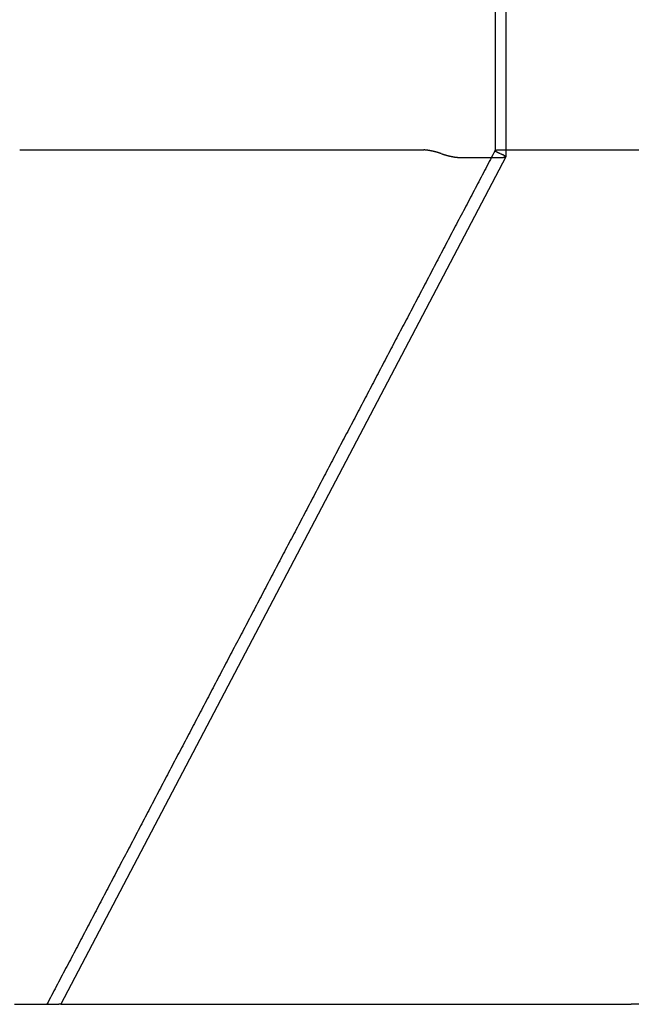
# Model space of a CAD drawing. Extents: x -50 to 51, y -151 to 348.
# Drawn here: x 35 to 41, y 0 to 10 of the extents above; entities that cross this region are included whole.
import ezdxf

# ---------------------------------------------------------------- set-up
doc = ezdxf.new("R2010")
doc.units = 0
doc.header["$LTSCALE"] = 10
doc.linetypes.add('VERDECKT', pattern=[0.375, 0.25, -0.125])
doc.layers.get('0').update_dxf_attribs({"linetype": 'CONTINUOUS'})
doc.layers.add('STEMPEL', color=3, linetype='CONTINUOUS')

# ---------------------------------------------------------------- blocks, each defined once
blk = doc.blocks.new('A$C5789C9FF')
at = {"color": 1, "linetype": 'VERDECKT', "extrusion": (0, 1, -2e-16)}
for p, q in [((39.982109, 10), (39.982109, 8.492931)), ((40.005203, 8.5), (40.005203, 8.5)), ((40.005203, 8.5), (40.088379, 8.5))]:
    blk.add_line(p, q, dxfattribs=at)
at = {"color": 3, "linetype": 'CONTINUOUS', "extrusion": (0, 1, -2e-16)}
for p, q in [((40.088379, 10), (40.088379, 8.433018)), ((35.24765, 8.5), (39.27204, 8.5)), ((40.087969, 8.431354), (35.658289, 0)), ((39.272193, 8.5), (39.272193, 8.5)), ((39.623668, 8.425947), (40.064506, 8.425947)), ((40.088379, 8.5), (46.405271, 8.5)), ((35.196829, 0), (35.637668, 0)), ((35.658289, 0), (35.637668, 0)), ((35.658289, 0), (41.155048, 0)), ((41.334955, 0), (41.339213, 0)), ((41.519591, 0), (41.339213, 0))]:
    blk.add_line(p, q, dxfattribs=at)
at = {"color": 1}
for points in [[(39.9825, 8.49459, 0), (39.9709, 8.47242, 0), (39.9592, 8.45024, 0), (39.9476, 8.42806, 0), (39.9359, 8.40588, 0), (39.9243, 8.3837, 0), (39.9126, 8.36152, 0), (39.9009, 8.33934, 0), (39.8893, 8.31716, 0), (39.8776, 8.29498, 0), (39.866, 8.2728, 0), (39.8543, 8.25062, 0), (39.8427, 8.22844, 0), (39.831, 8.20627, 0), (39.8194, 8.18409, 0), (39.8077, 8.16191, 0), (39.7961, 8.13973, 0), (39.7844, 8.11755, 0), (39.7728, 8.09537, 0), (39.7611, 8.07319, 0), (39.7495, 8.05101, 0), (39.7378, 8.02883, 0), (39.7261, 8.00665, 0), (39.7145, 7.98447, 0), (39.7028, 7.96229, 0), (39.6912, 7.94012, 0), (39.6795, 7.91794, 0), (39.6679, 7.89576, 0), (39.6562, 7.87358, 0), (39.6446, 7.8514, 0), (39.6329, 7.82922, 0), (39.6213, 7.80704, 0), (39.6096, 7.78486, 0), (39.598, 7.76268, 0), (39.5863, 7.7405, 0), (39.5746, 7.71832, 0), (39.563, 7.69615, 0), (39.5513, 7.67397, 0), (39.5397, 7.65179, 0), (39.528, 7.62961, 0), (39.5164, 7.60743, 0), (39.5047, 7.58525, 0), (39.4931, 7.56307, 0), (39.4814, 7.54089, 0), (39.4698, 7.51871, 0), (39.4581, 7.49653, 0), (39.4465, 7.47435, 0), (39.4348, 7.45217, 0), (39.4232, 7.43, 0), (39.4115, 7.40782, 0), (39.3998, 7.38564, 0), (39.3882, 7.36346, 0), (39.3765, 7.34128, 0), (39.3649, 7.3191, 0), (39.3532, 7.29692, 0), (39.3416, 7.27474, 0), (39.3299, 7.25256, 0), (39.3183, 7.23038, 0), (39.3066, 7.2082, 0), (39.295, 7.18602, 0), (39.2833, 7.16385, 0), (39.2717, 7.14167, 0), (39.26, 7.11949, 0), (39.2483, 7.09731, 0), (39.2367, 7.07513, 0), (39.225, 7.05295, 0), (39.2134, 7.03077, 0), (39.2017, 7.00859, 0), (39.1901, 6.98641, 0), (39.1784, 6.96423, 0), (39.1668, 6.94205, 0), (39.1551, 6.91987, 0), (39.1435, 6.8977, 0), (39.1318, 6.87552, 0), (39.1202, 6.85334, 0), (39.1085, 6.83116, 0), (39.0969, 6.80898, 0), (39.0852, 6.7868, 0), (39.0735, 6.76462, 0), (39.0619, 6.74244, 0), (39.0502, 6.72026, 0), (39.0386, 6.69808, 0), (39.0269, 6.6759, 0), (39.0153, 6.65373, 0), (39.0036, 6.63155, 0), (38.992, 6.60937, 0), (38.9803, 6.58719, 0), (38.9687, 6.56501, 0), (38.957, 6.54283, 0), (38.9454, 6.52065, 0), (38.9337, 6.49847, 0), (38.9221, 6.47629, 0), (38.9104, 6.45411, 0), (38.8987, 6.43193, 0), (38.8871, 6.40975, 0), (38.8754, 6.38758, 0), (38.8638, 6.3654, 0), (38.8521, 6.34322, 0), (38.8405, 6.32104, 0), (38.8288, 6.29886, 0), (38.8172, 6.27668, 0), (38.8055, 6.2545, 0), (38.7939, 6.23232, 0), (38.7822, 6.21014, 0), (38.7706, 6.18796, 0), (38.7589, 6.16578, 0), (38.7472, 6.14361, 0), (38.7356, 6.12143, 0), (38.7239, 6.09925, 0), (38.7123, 6.07707, 0), (38.7006, 6.05489, 0), (38.689, 6.03271, 0), (38.6773, 6.01053, 0), (38.6657, 5.98835, 0), (38.654, 5.96617, 0), (38.6424, 5.94399, 0), (38.6307, 5.92181, 0), (38.6191, 5.89963, 0), (38.6074, 5.87746, 0), (38.5958, 5.85528, 0), (38.5841, 5.8331, 0), (38.5724, 5.81092, 0), (38.5608, 5.78874, 0), (38.5491, 5.76656, 0), (38.5375, 5.74438, 0), (38.5258, 5.7222, 0), (38.5142, 5.70002, 0), (38.5025, 5.67784, 0), (38.4909, 5.65566, 0), (38.4792, 5.63349, 0), (38.4676, 5.61131, 0), (38.4559, 5.58913, 0), (38.4443, 5.56695, 0), (38.4326, 5.54477, 0), (38.421, 5.52259, 0), (38.4093, 5.50041, 0), (38.3976, 5.47823, 0), (38.386, 5.45605, 0), (38.3743, 5.43387, 0), (38.3627, 5.41169, 0), (38.351, 5.38951, 0), (38.3394, 5.36734, 0), (38.3277, 5.34516, 0), (38.3161, 5.32298, 0), (38.3044, 5.3008, 0), (38.2928, 5.27862, 0), (38.2811, 5.25644, 0), (38.2695, 5.23426, 0), (38.2578, 5.21208, 0), (38.2461, 5.1899, 0), (38.2345, 5.16772, 0), (38.2228, 5.14554, 0), (38.2112, 5.12337, 0), (38.1995, 5.10119, 0), (38.1879, 5.07901, 0), (38.1762, 5.05683, 0), (38.1646, 5.03465, 0), (38.1529, 5.01247, 0), (38.1413, 4.99029, 0), (38.1296, 4.96811, 0), (38.118, 4.94593, 0), (38.1063, 4.92375, 0), (38.0947, 4.90157, 0), (38.083, 4.8794, 0), (38.0713, 4.85722, 0), (38.0597, 4.83504, 0), (38.048, 4.81286, 0), (38.0364, 4.79068, 0), (38.0247, 4.7685, 0), (38.0131, 4.74632, 0), (38.0014, 4.72414, 0), (37.9898, 4.70196, 0), (37.9781, 4.67978, 0), (37.9665, 4.6576, 0), (37.9548, 4.63542, 0), (37.9432, 4.61325, 0), (37.9315, 4.59107, 0), (37.9198, 4.56889, 0), (37.9082, 4.54671, 0), (37.8965, 4.52453, 0), (37.8849, 4.50235, 0), (37.8732, 4.48017, 0), (37.8616, 4.45799, 0), (37.8499, 4.43581, 0), (37.8383, 4.41363, 0), (37.8266, 4.39145, 0), (37.815, 4.36928, 0), (37.8033, 4.3471, 0), (37.7917, 4.32492, 0), (37.78, 4.30274, 0), (37.7684, 4.28056, 0), (37.7567, 4.25838, 0), (37.745, 4.2362, 0), (37.7334, 4.21402, 0), (37.7217, 4.19184, 0), (37.7101, 4.16966, 0), (37.6984, 4.14748, 0), (37.6868, 4.12531, 0), (37.6751, 4.10313, 0), (37.6635, 4.08095, 0), (37.6518, 4.05877, 0), (37.6402, 4.03659, 0), (37.6285, 4.01441, 0), (37.6169, 3.99223, 0), (37.6052, 3.97005, 0), (37.5935, 3.94787, 0), (37.5819, 3.92569, 0), (37.5702, 3.90351, 0), (37.5586, 3.88134, 0), (37.5469, 3.85916, 0), (37.5353, 3.83698, 0), (37.5236, 3.8148, 0), (37.512, 3.79262, 0), (37.5003, 3.77044, 0), (37.4887, 3.74826, 0), (37.477, 3.72608, 0), (37.4654, 3.7039, 0), (37.4537, 3.68172, 0), (37.4421, 3.65954, 0), (37.4304, 3.63737, 0), (37.4187, 3.61519, 0), (37.4071, 3.59301, 0), (37.3954, 3.57083, 0), (37.3838, 3.54865, 0), (37.3721, 3.52647, 0), (37.3605, 3.50429, 0), (37.3488, 3.48211, 0), (37.3372, 3.45993, 0), (37.3255, 3.43775, 0), (37.3139, 3.41557, 0), (37.3022, 3.3934, 0), (37.2906, 3.37122, 0), (37.2789, 3.34904, 0), (37.2672, 3.32686, 0), (37.2556, 3.30468, 0), (37.2439, 3.2825, 0), (37.2323, 3.26032, 0), (37.2206, 3.23814, 0), (37.209, 3.21596, 0), (37.1973, 3.19378, 0), (37.1857, 3.1716, 0), (37.174, 3.14943, 0), (37.1624, 3.12725, 0), (37.1507, 3.10507, 0), (37.1391, 3.08289, 0), (37.1274, 3.06071, 0), (37.1158, 3.03853, 0), (37.1041, 3.01635, 0), (37.0924, 2.99417, 0), (37.0808, 2.97199, 0), (37.0691, 2.94981, 0), (37.0575, 2.92763, 0), (37.0458, 2.90546, 0), (37.0342, 2.88328, 0), (37.0225, 2.8611, 0), (37.0109, 2.83892, 0), (36.9992, 2.81674, 0), (36.9876, 2.79456, 0), (36.9759, 2.77238, 0), (36.9643, 2.7502, 0), (36.9526, 2.72802, 0), (36.9409, 2.70584, 0), (36.9293, 2.68366, 0), (36.9176, 2.66149, 0), (36.906, 2.63931, 0), (36.8943, 2.61713, 0), (36.8827, 2.59495, 0), (36.871, 2.57277, 0), (36.8594, 2.55059, 0), (36.8477, 2.52841, 0), (36.8361, 2.50623, 0), (36.8244, 2.48405, 0), (36.8128, 2.46187, 0), (36.8011, 2.4397, 0), (36.7895, 2.41752, 0), (36.7778, 2.39534, 0), (36.7661, 2.37316, 0), (36.7545, 2.35098, 0), (36.7428, 2.3288, 0), (36.7312, 2.30662, 0), (36.7195, 2.28444, 0), (36.7079, 2.26226, 0), (36.6962, 2.24008, 0), (36.6846, 2.2179, 0), (36.6729, 2.19573, 0), (36.6613, 2.17355, 0), (36.6496, 2.15137, 0), (36.638, 2.12919, 0), (36.6263, 2.10701, 0), (36.6146, 2.08483, 0), (36.603, 2.06265, 0), (36.5913, 2.04047, 0), (36.5797, 2.01829, 0), (36.568, 1.99611, 0), (36.5564, 1.97393, 0), (36.5447, 1.95176, 0), (36.5331, 1.92958, 0), (36.5214, 1.9074, 0), (36.5098, 1.88522, 0), (36.4981, 1.86304, 0), (36.4865, 1.84086, 0), (36.4748, 1.81868, 0), (36.4632, 1.7965, 0), (36.4515, 1.77432, 0), (36.4398, 1.75214, 0), (36.4282, 1.72997, 0), (36.4165, 1.70779, 0), (36.4049, 1.68561, 0), (36.3932, 1.66343, 0), (36.3816, 1.64125, 0), (36.3699, 1.61907, 0), (36.3583, 1.59689, 0), (36.3466, 1.57471, 0), (36.335, 1.55253, 0), (36.3233, 1.53035, 0), (36.3117, 1.50817, 0), (36.3, 1.486, 0), (36.2883, 1.46382, 0), (36.2767, 1.44164, 0), (36.265, 1.41946, 0), (36.2534, 1.39728, 0), (36.2417, 1.3751, 0), (36.2301, 1.35292, 0), (36.2184, 1.33074, 0), (36.2068, 1.30856, 0), (36.1951, 1.28638, 0), (36.1835, 1.2642, 0), (36.1718, 1.24203, 0), (36.1602, 1.21985, 0), (36.1485, 1.19767, 0), (36.1368, 1.17549, 0), (36.1252, 1.15331, 0), (36.1135, 1.13113, 0), (36.1019, 1.10895, 0), (36.0902, 1.08677, 0), (36.0786, 1.06459, 0), (36.0669, 1.04241, 0), (36.0553, 1.02024, 0), (36.0436, 0.998056, 0), (36.032, 0.975877, 0), (36.0203, 0.953698, 0), (36.0087, 0.931519, 0), (35.997, 0.90934, 0), (35.9854, 0.887161, 0), (35.9737, 0.864982, 0), (35.962, 0.842803, 0), (35.9504, 0.820624, 0), (35.9387, 0.798445, 0), (35.9271, 0.776266, 0), (35.9154, 0.754087, 0), (35.9038, 0.731908, 0), (35.8921, 0.709729, 0), (35.8805, 0.68755, 0), (35.8688, 0.665371, 0), (35.8572, 0.643192, 0), (35.8455, 0.621013, 0), (35.8339, 0.598834, 0), (35.8222, 0.576655, 0), (35.8105, 0.554476, 0), (35.7989, 0.532297, 0), (35.7872, 0.510118, 0), (35.7756, 0.487939, 0), (35.7639, 0.46576, 0), (35.7523, 0.443581, 0), (35.7406, 0.421402, 0), (35.729, 0.399222, 0), (35.7173, 0.377043, 0), (35.7057, 0.354864, 0), (35.694, 0.332685, 0), (35.6824, 0.310506, 0), (35.6707, 0.288327, 0), (35.6591, 0.266148, 0), (35.6474, 0.243969, 0), (35.6357, 0.22179, 0), (35.6241, 0.199611, 0), (35.6124, 0.177432, 0), (35.6008, 0.155253, 0), (35.5891, 0.133074, 0), (35.5775, 0.110895, 0), (35.5658, 0.088716, 0), (35.5542, 0.066537, 0), (35.5425, 0.044358, 0), (35.5309, 0.022179, 0), (35.5192, 0, 0)], [(40.0336, 8.46297, 0), (40.0332, 8.46312, 0), (40.0328, 8.46327, 0), (40.0324, 8.46342, 0), (40.032, 8.46357, 0), (40.0316, 8.46371, 0), (40.0312, 8.46386, 0), (40.0308, 8.46401, 0), (40.0304, 8.46416, 0), (40.03, 8.46431, 0), (40.0297, 8.46445, 0), (40.0293, 8.4646, 0), (40.0289, 8.46475, 0), (40.0285, 8.4649, 0), (40.0281, 8.46505, 0), (40.0277, 8.46519, 0), (40.0273, 8.46534, 0), (40.0269, 8.46549, 0), (40.0266, 8.46564, 0), (40.0262, 8.46578, 0), (40.0258, 8.46593, 0), (40.0254, 8.46608, 0), (40.025, 8.46623, 0), (40.0247, 8.46637, 0), (40.0243, 8.46652, 0), (40.0239, 8.46667, 0), (40.0235, 8.46681, 0), (40.0232, 8.46696, 0), (40.0228, 8.46711, 0), (40.0224, 8.46725, 0), (40.0221, 8.4674, 0), (40.0217, 8.46755, 0), (40.0213, 8.46769, 0), (40.021, 8.46784, 0), (40.0206, 8.46799, 0), (40.0203, 8.46813, 0), (40.0199, 8.46828, 0), (40.0195, 8.46843, 0), (40.0192, 8.46857, 0), (40.0188, 8.46872, 0), (40.0185, 8.46886, 0), (40.0181, 8.46901, 0), (40.0178, 8.46916, 0), (40.0174, 8.4693, 0), (40.0171, 8.46945, 0), (40.0167, 8.46959, 0), (40.0164, 8.46974, 0), (40.0161, 8.46988, 0), (40.0157, 8.47003, 0), (40.0154, 8.47017, 0), (40.015, 8.47032, 0), (40.0147, 8.47046, 0), (40.0144, 8.47061, 0), (40.014, 8.47075, 0), (40.0137, 8.4709, 0), (40.0134, 8.47104, 0), (40.013, 8.47119, 0), (40.0127, 8.47133, 0), (40.0124, 8.47147, 0), (40.0121, 8.47162, 0), (40.0117, 8.47176, 0), (40.0114, 8.47191, 0), (40.0111, 8.47205, 0), (40.0108, 8.47219, 0), (40.0105, 8.47234, 0), (40.0101, 8.47248, 0), (40.0098, 8.47262, 0), (40.0095, 8.47276, 0), (40.0092, 8.47291, 0), (40.0089, 8.47305, 0), (40.0086, 8.47319, 0), (40.0083, 8.47333, 0), (40.008, 8.47348, 0), (40.0077, 8.47362, 0), (40.0074, 8.47376, 0), (40.0071, 8.4739, 0), (40.0068, 8.47404, 0), (40.0065, 8.47418, 0), (40.0062, 8.47433, 0), (40.0059, 8.47447, 0), (40.0056, 8.47461, 0), (40.0053, 8.47475, 0), (40.005, 8.47489, 0), (40.0047, 8.47503, 0), (40.0044, 8.47517, 0), (40.0041, 8.47531, 0), (40.0039, 8.47545, 0), (40.0036, 8.47559, 0), (40.0033, 8.47573, 0), (40.003, 8.47587, 0), (40.0027, 8.47601, 0), (40.0025, 8.47615, 0), (40.0022, 8.47629, 0), (40.0019, 8.47642, 0), (40.0017, 8.47656, 0), (40.0014, 8.4767, 0), (40.0011, 8.47684, 0), (40.0008, 8.47698, 0), (40.0006, 8.47711, 0), (40.0003, 8.47725, 0), (40.0001, 8.47739, 0), (39.9998, 8.47753, 0), (39.9995, 8.47766, 0), (39.9993, 8.4778, 0), (39.999, 8.47794, 0), (39.9988, 8.47807, 0), (39.9985, 8.47821, 0), (39.9983, 8.47834, 0), (39.998, 8.47848, 0), (39.9978, 8.47862, 0), (39.9976, 8.47875, 0), (39.9973, 8.47888, 0), (39.9971, 8.47902, 0), (39.9968, 8.47915, 0), (39.9966, 8.47929, 0), (39.9964, 8.47942, 0), (39.9961, 8.47955, 0), (39.9959, 8.47969, 0), (39.9957, 8.47982, 0), (39.9954, 8.47995, 0), (39.9952, 8.48009, 0), (39.995, 8.48022, 0), (39.9948, 8.48035, 0), (39.9946, 8.48048, 0), (39.9943, 8.48061, 0), (39.9941, 8.48074, 0), (39.9939, 8.48087, 0), (39.9937, 8.481, 0), (39.9935, 8.48113, 0), (39.9933, 8.48126, 0), (39.9931, 8.48139, 0), (39.9929, 8.48152, 0), (39.9927, 8.48165, 0), (39.9925, 8.48178, 0), (39.9923, 8.48191, 0), (39.9921, 8.48204, 0), (39.9919, 8.48216, 0), (39.9917, 8.48229, 0), (39.9915, 8.48242, 0), (39.9913, 8.48255, 0), (39.9911, 8.48267, 0), (39.9909, 8.4828, 0), (39.9907, 8.48292, 0), (39.9905, 8.48305, 0), (39.9904, 8.48318, 0), (39.9902, 8.4833, 0), (39.99, 8.48342, 0), (39.9898, 8.48355, 0), (39.9897, 8.48367, 0), (39.9895, 8.4838, 0), (39.9893, 8.48392, 0), (39.9891, 8.48404, 0), (39.989, 8.48417, 0), (39.9888, 8.48429, 0), (39.9887, 8.48441, 0), (39.9885, 8.48453, 0), (39.9883, 8.48465, 0), (39.9882, 8.48477, 0), (39.988, 8.4849, 0), (39.9879, 8.48502, 0), (39.9877, 8.48514, 0), (39.9876, 8.48526, 0), (39.9874, 8.48537, 0), (39.9873, 8.48549, 0), (39.9871, 8.48561, 0), (39.987, 8.48573, 0), (39.9869, 8.48585, 0), (39.9867, 8.48597, 0), (39.9866, 8.48608, 0), (39.9865, 8.4862, 0), (39.9863, 8.48632, 0), (39.9862, 8.48643, 0), (39.9861, 8.48655, 0), (39.9859, 8.48666, 0), (39.9858, 8.48678, 0), (39.9857, 8.48689, 0), (39.9856, 8.48701, 0), (39.9855, 8.48712, 0), (39.9853, 8.48724, 0), (39.9852, 8.48735, 0), (39.9851, 8.48746, 0), (39.985, 8.48758, 0), (39.9849, 8.48769, 0), (39.9848, 8.4878, 0), (39.9847, 8.48791, 0), (39.9846, 8.48802, 0), (39.9845, 8.48813, 0), (39.9844, 8.48824, 0), (39.9843, 8.48835, 0), (39.9842, 8.48846, 0), (39.9841, 8.48857, 0), (39.984, 8.48868, 0), (39.9839, 8.48879, 0), (39.9838, 8.4889, 0), (39.9838, 8.489, 0), (39.9837, 8.48911, 0), (39.9836, 8.48922, 0), (39.9835, 8.48932, 0), (39.9835, 8.48943, 0), (39.9834, 8.48953, 0), (39.9833, 8.48964, 0), (39.9832, 8.48974, 0), (39.9832, 8.48985, 0), (39.9831, 8.48995, 0), (39.983, 8.49006, 0), (39.983, 8.49016, 0), (39.9829, 8.49026, 0), (39.9829, 8.49036, 0), (39.9828, 8.49047, 0), (39.9828, 8.49057, 0), (39.9827, 8.49067, 0), (39.9827, 8.49077, 0), (39.9826, 8.49087, 0), (39.9826, 8.49097, 0), (39.9825, 8.49106, 0), (39.9825, 8.49116, 0), (39.9824, 8.49126, 0), (39.9824, 8.49136, 0), (39.9824, 8.49145, 0), (39.9823, 8.49155, 0), (39.9823, 8.49165, 0), (39.9823, 8.49174, 0), (39.9823, 8.49184, 0), (39.9822, 8.49193, 0), (39.9822, 8.49203, 0), (39.9822, 8.49212, 0), (39.9822, 8.49221, 0), (39.9822, 8.49231, 0), (39.9821, 8.4924, 0), (39.9821, 8.49249, 0), (39.9821, 8.49258, 0), (39.9821, 8.49267, 0), (39.9821, 8.49276, 0), (39.9821, 8.49285, 0), (39.9821, 8.49294, 0), (39.9821, 8.49303, 0), (39.9821, 8.49312, 0), (39.9821, 8.4932, 0), (39.9821, 8.49329, 0), (39.9821, 8.49338, 0), (39.9821, 8.49346, 0), (39.9822, 8.49355, 0), (39.9822, 8.49364, 0), (39.9822, 8.49372, 0), (39.9822, 8.4938, 0), (39.9822, 8.49389, 0), (39.9823, 8.49397, 0), (39.9823, 8.49405, 0), (39.9823, 8.49414, 0), (39.9823, 8.49422, 0), (39.9824, 8.4943, 0), (39.9824, 8.49438, 0), (39.9825, 8.49446, 0), (39.9825, 8.49454, 0), (39.9825, 8.49462, 0), (39.9826, 8.4947, 0), (39.9826, 8.49477, 0), (39.9827, 8.49485, 0), (39.9827, 8.49493, 0), (39.9828, 8.49501, 0), (39.9828, 8.49508, 0), (39.9829, 8.49516, 0), (39.9829, 8.49523, 0), (39.983, 8.49531, 0), (39.9831, 8.49538, 0), (39.9831, 8.49545, 0), (39.9832, 8.49553, 0), (39.9833, 8.4956, 0), (39.9833, 8.49567, 0), (39.9834, 8.49574, 0), (39.9835, 8.49581, 0), (39.9836, 8.49588, 0), (39.9836, 8.49595, 0), (39.9837, 8.49602, 0), (39.9838, 8.49609, 0), (39.9839, 8.49616, 0), (39.984, 8.49622, 0), (39.9841, 8.49629, 0), (39.9841, 8.49636, 0), (39.9842, 8.49642, 0), (39.9843, 8.49649, 0), (39.9844, 8.49655, 0), (39.9845, 8.49662, 0), (39.9846, 8.49668, 0), (39.9847, 8.49674, 0), (39.9848, 8.49681, 0), (39.985, 8.49687, 0), (39.9851, 8.49693, 0), (39.9852, 8.49699, 0), (39.9853, 8.49705, 0), (39.9854, 8.49711, 0), (39.9855, 8.49717, 0), (39.9857, 8.49723, 0), (39.9858, 8.49729, 0), (39.9859, 8.49734, 0), (39.986, 8.4974, 0), (39.9862, 8.49746, 0), (39.9863, 8.49751, 0), (39.9864, 8.49757, 0), (39.9866, 8.49762, 0), (39.9867, 8.49767, 0), (39.9868, 8.49773, 0), (39.987, 8.49778, 0), (39.9871, 8.49783, 0), (39.9873, 8.49788, 0), (39.9874, 8.49793, 0), (39.9876, 8.49798, 0), (39.9877, 8.49803, 0), (39.9879, 8.49808, 0), (39.988, 8.49813, 0), (39.9882, 8.49818, 0), (39.9884, 8.49823, 0), (39.9885, 8.49827, 0), (39.9887, 8.49832, 0), (39.9888, 8.49836, 0), (39.989, 8.49841, 0), (39.9892, 8.49845, 0), (39.9894, 8.4985, 0), (39.9895, 8.49854, 0), (39.9897, 8.49858, 0), (39.9899, 8.49862, 0), (39.9901, 8.49866, 0), (39.9902, 8.49871, 0), (39.9904, 8.49874, 0), (39.9906, 8.49878, 0), (39.9908, 8.49882, 0), (39.991, 8.49886, 0), (39.9912, 8.4989, 0), (39.9914, 8.49893, 0), (39.9916, 8.49897, 0), (39.9918, 8.49901, 0), (39.992, 8.49904, 0), (39.9922, 8.49908, 0), (39.9924, 8.49911, 0), (39.9926, 8.49914, 0), (39.9928, 8.49918, 0), (39.993, 8.49921, 0), (39.9932, 8.49924, 0), (39.9934, 8.49927, 0), (39.9936, 8.4993, 0), (39.9939, 8.49933, 0), (39.9941, 8.49936, 0), (39.9943, 8.49939, 0), (39.9945, 8.49941, 0), (39.9948, 8.49944, 0), (39.995, 8.49947, 0), (39.9952, 8.49949, 0), (39.9954, 8.49952, 0), (39.9957, 8.49954, 0), (39.9959, 8.49957, 0), (39.9962, 8.49959, 0), (39.9964, 8.49961, 0), (39.9966, 8.49963, 0), (39.9969, 8.49965, 0), (39.9971, 8.49967, 0), (39.9974, 8.49969, 0), (39.9976, 8.49971, 0), (39.9979, 8.49973, 0), (39.9981, 8.49975, 0), (39.9984, 8.49977, 0), (39.9986, 8.49979, 0), (39.9989, 8.4998, 0), (39.9992, 8.49982, 0), (39.9994, 8.49983, 0), (39.9997, 8.49985, 0), (39.9999, 8.49986, 0), (40.0002, 8.49987, 0), (40.0005, 8.49989, 0), (40.0008, 8.4999, 0), (40.001, 8.49991, 0), (40.0013, 8.49992, 0), (40.0016, 8.49993, 0), (40.0019, 8.49994, 0), (40.0021, 8.49995, 0), (40.0024, 8.49996, 0), (40.0027, 8.49996, 0), (40.003, 8.49997, 0), (40.0033, 8.49998, 0), (40.0036, 8.49998, 0), (40.0039, 8.49999, 0), (40.0042, 8.49999, 0), (40.0045, 8.49999, 0), (40.0048, 8.5, 0), (40.0051, 8.5, 0)]]:
    blk.add_polyline3d(points, dxfattribs=at)
at = {"color": 3}
for points in [[(39.4459, 8.46297, 0), (39.4454, 8.46312, 0), (39.445, 8.46327, 0), (39.4446, 8.46342, 0), (39.4442, 8.46357, 0), (39.4438, 8.46371, 0), (39.4434, 8.46386, 0), (39.443, 8.46401, 0), (39.4426, 8.46416, 0), (39.4422, 8.46431, 0), (39.4417, 8.46445, 0), (39.4413, 8.4646, 0), (39.4409, 8.46475, 0), (39.4405, 8.4649, 0), (39.4401, 8.46505, 0), (39.4397, 8.46519, 0), (39.4392, 8.46534, 0), (39.4388, 8.46549, 0), (39.4384, 8.46564, 0), (39.438, 8.46578, 0), (39.4375, 8.46593, 0), (39.4371, 8.46608, 0), (39.4367, 8.46623, 0), (39.4363, 8.46637, 0), (39.4358, 8.46652, 0), (39.4354, 8.46667, 0), (39.435, 8.46681, 0), (39.4345, 8.46696, 0), (39.4341, 8.46711, 0), (39.4337, 8.46725, 0), (39.4332, 8.4674, 0), (39.4328, 8.46755, 0), (39.4324, 8.46769, 0), (39.4319, 8.46784, 0), (39.4315, 8.46799, 0), (39.431, 8.46813, 0), (39.4306, 8.46828, 0), (39.4302, 8.46843, 0), (39.4297, 8.46857, 0), (39.4293, 8.46872, 0), (39.4288, 8.46886, 0), (39.4284, 8.46901, 0), (39.4279, 8.46916, 0), (39.4275, 8.4693, 0), (39.427, 8.46945, 0), (39.4266, 8.46959, 0), (39.4261, 8.46974, 0), (39.4257, 8.46988, 0), (39.4252, 8.47003, 0), (39.4248, 8.47017, 0), (39.4243, 8.47032, 0), (39.4239, 8.47046, 0), (39.4234, 8.47061, 0), (39.423, 8.47075, 0), (39.4225, 8.4709, 0), (39.422, 8.47104, 0), (39.4216, 8.47119, 0), (39.4211, 8.47133, 0), (39.4207, 8.47147, 0), (39.4202, 8.47162, 0), (39.4197, 8.47176, 0), (39.4193, 8.47191, 0), (39.4188, 8.47205, 0), (39.4184, 8.47219, 0), (39.4179, 8.47234, 0), (39.4174, 8.47248, 0), (39.417, 8.47262, 0), (39.4165, 8.47276, 0), (39.416, 8.47291, 0), (39.4156, 8.47305, 0), (39.4151, 8.47319, 0), (39.4146, 8.47333, 0), (39.4141, 8.47348, 0), (39.4137, 8.47362, 0), (39.4132, 8.47376, 0), (39.4127, 8.4739, 0), (39.4123, 8.47404, 0), (39.4118, 8.47418, 0), (39.4113, 8.47433, 0), (39.4108, 8.47447, 0), (39.4104, 8.47461, 0), (39.4099, 8.47475, 0), (39.4094, 8.47489, 0), (39.4089, 8.47503, 0), (39.4084, 8.47517, 0), (39.408, 8.47531, 0), (39.4075, 8.47545, 0), (39.407, 8.47559, 0), (39.4065, 8.47573, 0), (39.406, 8.47587, 0), (39.4056, 8.47601, 0), (39.4051, 8.47615, 0), (39.4046, 8.47629, 0), (39.4041, 8.47642, 0), (39.4036, 8.47656, 0), (39.4031, 8.4767, 0), (39.4026, 8.47684, 0), (39.4022, 8.47698, 0), (39.4017, 8.47711, 0), (39.4012, 8.47725, 0), (39.4007, 8.47739, 0), (39.4002, 8.47753, 0), (39.3997, 8.47766, 0), (39.3992, 8.4778, 0), (39.3987, 8.47794, 0), (39.3982, 8.47807, 0), (39.3977, 8.47821, 0), (39.3972, 8.47834, 0), (39.3967, 8.47848, 0), (39.3963, 8.47862, 0), (39.3958, 8.47875, 0), (39.3953, 8.47888, 0), (39.3948, 8.47902, 0), (39.3943, 8.47915, 0), (39.3938, 8.47929, 0), (39.3933, 8.47942, 0), (39.3928, 8.47955, 0), (39.3923, 8.47969, 0), (39.3918, 8.47982, 0), (39.3913, 8.47995, 0), (39.3908, 8.48009, 0), (39.3903, 8.48022, 0), (39.3898, 8.48035, 0), (39.3893, 8.48048, 0), (39.3888, 8.48061, 0), (39.3883, 8.48074, 0), (39.3878, 8.48087, 0), (39.3873, 8.481, 0), (39.3868, 8.48113, 0), (39.3863, 8.48126, 0), (39.3858, 8.48139, 0), (39.3853, 8.48152, 0), (39.3848, 8.48165, 0), (39.3843, 8.48178, 0), (39.3838, 8.48191, 0), (39.3833, 8.48204, 0), (39.3828, 8.48216, 0), (39.3823, 8.48229, 0), (39.3818, 8.48242, 0), (39.3813, 8.48255, 0), (39.3808, 8.48267, 0), (39.3803, 8.4828, 0), (39.3798, 8.48292, 0), (39.3793, 8.48305, 0), (39.3788, 8.48318, 0), (39.3783, 8.4833, 0), (39.3778, 8.48342, 0), (39.3773, 8.48355, 0), (39.3768, 8.48367, 0), (39.3763, 8.4838, 0), (39.3758, 8.48392, 0), (39.3753, 8.48404, 0), (39.3748, 8.48417, 0), (39.3742, 8.48429, 0), (39.3737, 8.48441, 0), (39.3732, 8.48453, 0), (39.3727, 8.48465, 0), (39.3722, 8.48477, 0), (39.3717, 8.4849, 0), (39.3712, 8.48502, 0), (39.3707, 8.48514, 0), (39.3702, 8.48526, 0), (39.3697, 8.48537, 0), (39.3692, 8.48549, 0), (39.3687, 8.48561, 0), (39.3682, 8.48573, 0), (39.3677, 8.48585, 0), (39.3672, 8.48597, 0), (39.3667, 8.48608, 0), (39.3662, 8.4862, 0), (39.3657, 8.48632, 0), (39.3652, 8.48643, 0), (39.3646, 8.48655, 0), (39.3641, 8.48666, 0), (39.3636, 8.48678, 0), (39.3631, 8.48689, 0), (39.3626, 8.48701, 0), (39.3621, 8.48712, 0), (39.3616, 8.48724, 0), (39.3611, 8.48735, 0), (39.3606, 8.48746, 0), (39.3601, 8.48758, 0), (39.3596, 8.48769, 0), (39.3591, 8.4878, 0), (39.3586, 8.48791, 0), (39.3581, 8.48802, 0), (39.3576, 8.48813, 0), (39.3571, 8.48824, 0), (39.3566, 8.48835, 0), (39.3561, 8.48846, 0), (39.3556, 8.48857, 0), (39.3551, 8.48868, 0), (39.3546, 8.48879, 0), (39.354, 8.4889, 0), (39.3535, 8.489, 0), (39.353, 8.48911, 0), (39.3525, 8.48922, 0), (39.352, 8.48932, 0), (39.3515, 8.48943, 0), (39.351, 8.48953, 0), (39.3505, 8.48964, 0), (39.35, 8.48974, 0), (39.3495, 8.48985, 0), (39.349, 8.48995, 0), (39.3485, 8.49006, 0), (39.348, 8.49016, 0), (39.3475, 8.49026, 0), (39.347, 8.49036, 0), (39.3465, 8.49047, 0), (39.346, 8.49057, 0), (39.3455, 8.49067, 0), (39.345, 8.49077, 0), (39.3445, 8.49087, 0), (39.344, 8.49097, 0), (39.3435, 8.49106, 0), (39.343, 8.49116, 0), (39.3425, 8.49126, 0), (39.342, 8.49136, 0), (39.3415, 8.49145, 0), (39.3411, 8.49155, 0), (39.3406, 8.49165, 0), (39.3401, 8.49174, 0), (39.3396, 8.49184, 0), (39.3391, 8.49193, 0), (39.3386, 8.49203, 0), (39.3381, 8.49212, 0), (39.3376, 8.49221, 0), (39.3371, 8.49231, 0), (39.3366, 8.4924, 0), (39.3361, 8.49249, 0), (39.3356, 8.49258, 0), (39.3352, 8.49267, 0), (39.3347, 8.49276, 0), (39.3342, 8.49285, 0), (39.3337, 8.49294, 0), (39.3332, 8.49303, 0), (39.3327, 8.49312, 0), (39.3322, 8.4932, 0), (39.3318, 8.49329, 0), (39.3313, 8.49338, 0), (39.3308, 8.49346, 0), (39.3303, 8.49355, 0), (39.3298, 8.49364, 0), (39.3294, 8.49372, 0), (39.3289, 8.4938, 0), (39.3284, 8.49389, 0), (39.3279, 8.49397, 0), (39.3274, 8.49405, 0), (39.327, 8.49414, 0), (39.3265, 8.49422, 0), (39.326, 8.4943, 0), (39.3255, 8.49438, 0), (39.3251, 8.49446, 0), (39.3246, 8.49454, 0), (39.3241, 8.49462, 0), (39.3236, 8.4947, 0), (39.3232, 8.49477, 0), (39.3227, 8.49485, 0), (39.3222, 8.49493, 0), (39.3218, 8.49501, 0), (39.3213, 8.49508, 0), (39.3208, 8.49516, 0), (39.3204, 8.49523, 0), (39.3199, 8.49531, 0), (39.3194, 8.49538, 0), (39.319, 8.49545, 0), (39.3185, 8.49553, 0), (39.318, 8.4956, 0), (39.3176, 8.49567, 0), (39.3171, 8.49574, 0), (39.3166, 8.49581, 0), (39.3162, 8.49588, 0), (39.3157, 8.49595, 0), (39.3153, 8.49602, 0), (39.3148, 8.49609, 0), (39.3144, 8.49616, 0), (39.3139, 8.49622, 0), (39.3134, 8.49629, 0), (39.313, 8.49636, 0), (39.3125, 8.49642, 0), (39.3121, 8.49649, 0), (39.3116, 8.49655, 0), (39.3112, 8.49662, 0), (39.3107, 8.49668, 0), (39.3103, 8.49674, 0), (39.3098, 8.49681, 0), (39.3094, 8.49687, 0), (39.3089, 8.49693, 0), (39.3085, 8.49699, 0), (39.3081, 8.49705, 0), (39.3076, 8.49711, 0), (39.3072, 8.49717, 0), (39.3067, 8.49723, 0), (39.3063, 8.49729, 0), (39.3059, 8.49734, 0), (39.3054, 8.4974, 0), (39.305, 8.49746, 0), (39.3045, 8.49751, 0), (39.3041, 8.49757, 0), (39.3037, 8.49762, 0), (39.3032, 8.49767, 0), (39.3028, 8.49773, 0), (39.3024, 8.49778, 0), (39.302, 8.49783, 0), (39.3015, 8.49788, 0), (39.3011, 8.49793, 0), (39.3007, 8.49798, 0), (39.3003, 8.49803, 0), (39.2998, 8.49808, 0), (39.2994, 8.49813, 0), (39.299, 8.49818, 0), (39.2986, 8.49823, 0), (39.2982, 8.49827, 0), (39.2978, 8.49832, 0), (39.2973, 8.49836, 0), (39.2969, 8.49841, 0), (39.2965, 8.49845, 0), (39.2961, 8.4985, 0), (39.2957, 8.49854, 0), (39.2953, 8.49858, 0), (39.2949, 8.49862, 0), (39.2945, 8.49866, 0), (39.2941, 8.49871, 0), (39.2937, 8.49874, 0), (39.2933, 8.49878, 0), (39.2929, 8.49882, 0), (39.2925, 8.49886, 0), (39.2921, 8.4989, 0), (39.2917, 8.49893, 0), (39.2913, 8.49897, 0), (39.2909, 8.49901, 0), (39.2905, 8.49904, 0), (39.2901, 8.49908, 0), (39.2897, 8.49911, 0), (39.2893, 8.49914, 0), (39.289, 8.49918, 0), (39.2886, 8.49921, 0), (39.2882, 8.49924, 0), (39.2878, 8.49927, 0), (39.2874, 8.4993, 0), (39.287, 8.49933, 0), (39.2867, 8.49936, 0), (39.2863, 8.49939, 0), (39.2859, 8.49941, 0), (39.2855, 8.49944, 0), (39.2852, 8.49947, 0), (39.2848, 8.49949, 0), (39.2844, 8.49952, 0), (39.2841, 8.49954, 0), (39.2837, 8.49957, 0), (39.2833, 8.49959, 0), (39.283, 8.49961, 0), (39.2826, 8.49963, 0), (39.2823, 8.49965, 0), (39.2819, 8.49967, 0), (39.2815, 8.49969, 0), (39.2812, 8.49971, 0), (39.2808, 8.49973, 0), (39.2805, 8.49975, 0), (39.2801, 8.49977, 0), (39.2798, 8.49979, 0), (39.2794, 8.4998, 0), (39.2791, 8.49982, 0), (39.2787, 8.49983, 0), (39.2784, 8.49985, 0), (39.2781, 8.49986, 0), (39.2777, 8.49987, 0), (39.2774, 8.49989, 0), (39.277, 8.4999, 0), (39.2767, 8.49991, 0), (39.2764, 8.49992, 0), (39.276, 8.49993, 0), (39.2757, 8.49994, 0), (39.2754, 8.49995, 0), (39.2751, 8.49996, 0), (39.2747, 8.49996, 0), (39.2744, 8.49997, 0), (39.2741, 8.49998, 0), (39.2738, 8.49998, 0), (39.2735, 8.49999, 0), (39.2731, 8.49999, 0), (39.2728, 8.49999, 0), (39.2725, 8.5, 0), (39.2722, 8.5, 0)], [(41.155, 0, 0), (41.1552, 0, 0), (41.1554, 0, 0), (41.1556, 0, 0), (41.1558, 0, 0), (41.156, 0, 0), (41.1562, 0, 0), (41.1564, 0, 0), (41.1566, 0, 0), (41.1568, 0, 0), (41.157, 0, 0), (41.1572, 0, 0), (41.1574, 0, 0), (41.1576, 0, 0), (41.1578, 0, 0), (41.1581, 0, 0), (41.1583, 0, 0), (41.1585, 0, 0), (41.1587, 0, 0), (41.159, 0, 0), (41.1592, 0, 0), (41.1594, 0, 0), (41.1597, 0, 0), (41.1599, 0, 0), (41.1601, 0, 0), (41.1604, 0, 0), (41.1606, 0, 0), (41.1609, 0, 0), (41.1611, 0, 0), (41.1614, 0, 0), (41.1617, 0, 0), (41.1619, 0, 0), (41.1622, 0, 0), (41.1624, 0, 0), (41.1627, 0, 0), (41.163, 0, 0), (41.1633, 0, 0), (41.1635, 0, 0), (41.1638, 0, 0), (41.1641, 0, 0), (41.1644, 0, 0), (41.1647, 0, 0), (41.1649, 0, 0), (41.1652, 0, 0), (41.1655, 0, 0), (41.1658, 0, 0), (41.1661, 0, 0), (41.1664, 0, 0), (41.1667, 0, 0), (41.167, 0, 0), (41.1673, 0, 0), (41.1676, 0, 0), (41.168, 0, 0), (41.1683, 0, 0), (41.1686, 0, 0), (41.1689, 0, 0), (41.1692, 0, 0), (41.1696, 0, 0), (41.1699, 0, 0), (41.1702, 0, 0), (41.1705, 0, 0), (41.1709, 0, 0), (41.1712, 0, 0), (41.1716, 0, 0), (41.1719, 0, 0), (41.1722, 0, 0), (41.1726, 0, 0), (41.1729, 0, 0), (41.1733, 0, 0), (41.1736, 0, 0), (41.174, 0, 0), (41.1743, 0, 0), (41.1747, 0, 0), (41.1751, 0, 0), (41.1754, 0, 0), (41.1758, 0, 0), (41.1762, 0, 0), (41.1765, 0, 0), (41.1769, 0, 0), (41.1773, 0, 0), (41.1777, 0, 0), (41.178, 0, 0), (41.1784, 0, 0), (41.1788, 0, 0), (41.1792, 0, 0), (41.1796, 0, 0), (41.18, 0, 0), (41.1803, 0, 0), (41.1807, 0, 0), (41.1811, 0, 0), (41.1815, 0, 0), (41.1819, 0, 0), (41.1823, 0, 0), (41.1827, 0, 0), (41.1831, 0, 0), (41.1835, 0, 0), (41.1839, 0, 0), (41.1843, 0, 0), (41.1847, 0, 0), (41.1852, 0, 0), (41.1856, 0, 0), (41.186, 0, 0), (41.1864, 0, 0), (41.1868, 0, 0), (41.1872, 0, 0), (41.1877, 0, 0), (41.1881, 0, 0), (41.1885, 0, 0), (41.1889, 0, 0), (41.1894, 0, 0), (41.1898, 0, 0), (41.1902, 0, 0), (41.1906, 0, 0), (41.1911, 0, 0), (41.1915, 0, 0), (41.192, 0, 0), (41.1924, 0, 0), (41.1928, 0, 0), (41.1933, 0, 0), (41.1937, 0, 0), (41.1942, 0, 0), (41.1946, 0, 0), (41.1951, 0, 0), (41.1955, 0, 0), (41.196, 0, 0), (41.1964, 0, 0), (41.1969, 0, 0), (41.1973, 0, 0), (41.1978, 0, 0), (41.1982, 0, 0), (41.1987, 0, 0), (41.1992, 0, 0), (41.1996, 0, 0), (41.2001, 0, 0), (41.2006, 0, 0), (41.201, 0, 0), (41.2015, 0, 0), (41.202, 0, 0), (41.2024, 0, 0), (41.2029, 0, 0), (41.2034, 0, 0), (41.2039, 0, 0), (41.2043, 0, 0), (41.2048, 0, 0), (41.2053, 0, 0), (41.2058, 0, 0), (41.2063, 0, 0), (41.2068, 0, 0), (41.2072, 0, 0), (41.2077, 0, 0), (41.2082, 0, 0), (41.2087, 0, 0), (41.2092, 0, 0), (41.2097, 0, 0), (41.2102, 0, 0), (41.2107, 0, 0), (41.2112, 0, 0), (41.2117, 0, 0), (41.2122, 0, 0), (41.2127, 0, 0), (41.2132, 0, 0), (41.2137, 0, 0), (41.2142, 0, 0), (41.2147, 0, 0), (41.2152, 0, 0), (41.2157, 0, 0), (41.2162, 0, 0), (41.2167, 0, 0), (41.2172, 0, 0), (41.2177, 0, 0), (41.2182, 0, 0), (41.2187, 0, 0), (41.2192, 0, 0), (41.2197, 0, 0), (41.2203, 0, 0), (41.2208, 0, 0), (41.2213, 0, 0), (41.2218, 0, 0), (41.2223, 0, 0), (41.2228, 0, 0), (41.2234, 0, 0), (41.2239, 0, 0), (41.2244, 0, 0), (41.2249, 0, 0), (41.2254, 0, 0), (41.226, 0, 0), (41.2265, 0, 0), (41.227, 0, 0), (41.2275, 0, 0), (41.228, 0, 0), (41.2286, 0, 0), (41.2291, 0, 0), (41.2296, 0, 0), (41.2302, 0, 0), (41.2307, 0, 0), (41.2312, 0, 0), (41.2317, 0, 0), (41.2323, 0, 0), (41.2328, 0, 0), (41.2333, 0, 0), (41.2339, 0, 0), (41.2344, 0, 0), (41.2349, 0, 0), (41.2355, 0, 0), (41.236, 0, 0), (41.2366, 0, 0), (41.2371, 0, 0), (41.2376, 0, 0), (41.2382, 0, 0), (41.2387, 0, 0), (41.2392, 0, 0), (41.2398, 0, 0), (41.2403, 0, 0), (41.2409, 0, 0), (41.2414, 0, 0), (41.2419, 0, 0), (41.2425, 0, 0), (41.243, 0, 0), (41.2436, 0, 0), (41.2441, 0, 0), (41.2447, 0, 0), (41.2452, 0, 0), (41.2458, 0, 0), (41.2463, 0, 0), (41.2469, 0, 0), (41.2474, 0, 0), (41.248, 0, 0), (41.2485, 0, 0), (41.249, 0, 0), (41.2496, 0, 0), (41.2501, 0, 0), (41.2507, 0, 0), (41.2512, 0, 0), (41.2518, 0, 0), (41.2524, 0, 0), (41.2529, 0, 0), (41.2535, 0, 0), (41.254, 0, 0), (41.2546, 0, 0), (41.2551, 0, 0), (41.2557, 0, 0), (41.2562, 0, 0), (41.2568, 0, 0), (41.2573, 0, 0), (41.2579, 0, 0), (41.2584, 0, 0), (41.259, 0, 0), (41.2596, 0, 0), (41.2601, 0, 0), (41.2607, 0, 0), (41.2612, 0, 0), (41.2618, 0, 0), (41.2623, 0, 0), (41.2629, 0, 0), (41.2635, 0, 0), (41.264, 0, 0), (41.2646, 0, 0), (41.2651, 0, 0), (41.2657, 0, 0), (41.2662, 0, 0), (41.2668, 0, 0), (41.2674, 0, 0), (41.2679, 0, 0), (41.2685, 0, 0), (41.269, 0, 0), (41.2696, 0, 0), (41.2702, 0, 0), (41.2707, 0, 0), (41.2713, 0, 0), (41.2718, 0, 0), (41.2724, 0, 0), (41.273, 0, 0), (41.2735, 0, 0), (41.2741, 0, 0), (41.2746, 0, 0), (41.2752, 0, 0), (41.2758, 0, 0), (41.2763, 0, 0), (41.2769, 0, 0), (41.2775, 0, 0), (41.278, 0, 0), (41.2786, 0, 0), (41.2791, 0, 0), (41.2797, 0, 0), (41.2803, 0, 0), (41.2808, 0, 0), (41.2814, 0, 0), (41.2819, 0, 0), (41.2825, 0, 0), (41.2831, 0, 0), (41.2836, 0, 0), (41.2842, 0, 0), (41.2848, 0, 0), (41.2853, 0, 0), (41.2859, 0, 0), (41.2864, 0, 0), (41.287, 0, 0), (41.2876, 0, 0), (41.2881, 0, 0), (41.2887, 0, 0), (41.2892, 0, 0), (41.2898, 0, 0), (41.2904, 0, 0), (41.2909, 0, 0), (41.2915, 0, 0), (41.292, 0, 0), (41.2926, 0, 0), (41.2932, 0, 0), (41.2937, 0, 0), (41.2943, 0, 0), (41.2948, 0, 0), (41.2954, 0, 0), (41.296, 0, 0), (41.2965, 0, 0), (41.2971, 0, 0), (41.2976, 0, 0), (41.2982, 0, 0), (41.2988, 0, 0), (41.2993, 0, 0), (41.2999, 0, 0), (41.3004, 0, 0), (41.301, 0, 0), (41.3016, 0, 0), (41.3021, 0, 0), (41.3027, 0, 0), (41.3032, 0, 0), (41.3038, 0, 0), (41.3043, 0, 0), (41.3049, 0, 0), (41.3054, 0, 0), (41.306, 0, 0), (41.3066, 0, 0), (41.3071, 0, 0), (41.3077, 0, 0), (41.3082, 0, 0), (41.3088, 0, 0), (41.3093, 0, 0), (41.3099, 0, 0), (41.3104, 0, 0), (41.311, 0, 0), (41.3115, 0, 0), (41.3121, 0, 0), (41.3127, 0, 0), (41.3132, 0, 0), (41.3138, 0, 0), (41.3143, 0, 0), (41.3149, 0, 0), (41.3154, 0, 0), (41.316, 0, 0), (41.3165, 0, 0), (41.3171, 0, 0), (41.3176, 0, 0), (41.3182, 0, 0), (41.3187, 0, 0), (41.3193, 0, 0), (41.3198, 0, 0), (41.3203, 0, 0), (41.3209, 0, 0), (41.3214, 0, 0), (41.322, 0, 0), (41.3225, 0, 0), (41.3231, 0, 0), (41.3236, 0, 0), (41.3242, 0, 0), (41.3247, 0, 0), (41.3253, 0, 0), (41.3258, 0, 0), (41.3263, 0, 0), (41.3269, 0, 0), (41.3274, 0, 0), (41.328, 0, 0), (41.3285, 0, 0), (41.329, 0, 0), (41.3296, 0, 0), (41.3301, 0, 0), (41.3307, 0, 0), (41.3312, 0, 0), (41.3317, 0, 0), (41.3323, 0, 0), (41.3328, 0, 0), (41.3334, 0, 0), (41.3339, 0, 0), (41.3344, 0, 0), (41.335, 0, 0)]]:
    blk.add_polyline3d(points, dxfattribs=at)
at = {"color": 3, "linetype": 'CONTINUOUS'}
for points in [[(39.4491, 8.46297, 0), (39.4503, 8.46252, 0), (39.4516, 8.46206, 0), (39.4528, 8.46161, 0), (39.4541, 8.46116, 0), (39.4554, 8.4607, 0), (39.4567, 8.46025, 0), (39.458, 8.4598, 0), (39.4593, 8.45934, 0), (39.4607, 8.45889, 0), (39.462, 8.45844, 0), (39.4633, 8.45799, 0), (39.4647, 8.45754, 0), (39.4661, 8.45709, 0), (39.4674, 8.45664, 0), (39.4688, 8.4562, 0), (39.4702, 8.45575, 0), (39.4716, 8.4553, 0), (39.473, 8.45486, 0), (39.4744, 8.45442, 0), (39.4758, 8.45398, 0), (39.4773, 8.45354, 0), (39.4787, 8.4531, 0), (39.4801, 8.45266, 0), (39.4816, 8.45223, 0), (39.483, 8.45179, 0), (39.4845, 8.45136, 0), (39.486, 8.45093, 0), (39.4874, 8.4505, 0), (39.4889, 8.45007, 0), (39.4904, 8.44965, 0), (39.4919, 8.44922, 0), (39.4934, 8.4488, 0), (39.4949, 8.44839, 0), (39.4964, 8.44797, 0), (39.4979, 8.44755, 0), (39.4994, 8.44714, 0), (39.5009, 8.44673, 0), (39.5024, 8.44633, 0), (39.5039, 8.44592, 0), (39.5054, 8.44552, 0), (39.5069, 8.44512, 0), (39.5085, 8.44472, 0), (39.51, 8.44433, 0), (39.5115, 8.44394, 0), (39.513, 8.44355, 0), (39.5146, 8.44316, 0), (39.5161, 8.44278, 0), (39.5176, 8.4424, 0), (39.5192, 8.44203, 0), (39.5207, 8.44165, 0), (39.5222, 8.44128, 0), (39.5238, 8.44092, 0), (39.5253, 8.44055, 0), (39.5268, 8.44019, 0), (39.5284, 8.43984, 0), (39.5299, 8.43948, 0), (39.5314, 8.43913, 0), (39.533, 8.43879, 0), (39.5345, 8.43845, 0), (39.536, 8.43811, 0), (39.5375, 8.43777, 0), (39.5391, 8.43744, 0), (39.5406, 8.43711, 0), (39.5421, 8.43679, 0), (39.5436, 8.43647, 0), (39.5451, 8.43616, 0), (39.5466, 8.43585, 0), (39.5481, 8.43554, 0), (39.5496, 8.43524, 0), (39.5511, 8.43494, 0), (39.5526, 8.43464, 0), (39.5541, 8.43435, 0), (39.5556, 8.43407, 0), (39.5571, 8.43378, 0), (39.5585, 8.43351, 0), (39.56, 8.43323, 0), (39.5615, 8.43296, 0), (39.5629, 8.4327, 0), (39.5644, 8.43244, 0), (39.5658, 8.43219, 0), (39.5672, 8.43194, 0), (39.5687, 8.43169, 0), (39.5701, 8.43145, 0), (39.5715, 8.43121, 0), (39.5729, 8.43098, 0), (39.5743, 8.43076, 0), (39.5757, 8.43054, 0), (39.5771, 8.43032, 0), (39.5785, 8.43011, 0), (39.5798, 8.4299, 0), (39.5812, 8.4297, 0), (39.5825, 8.4295, 0), (39.5839, 8.42931, 0), (39.5852, 8.42912, 0), (39.5865, 8.42894, 0), (39.5879, 8.42877, 0), (39.5892, 8.42859, 0), (39.5904, 8.42843, 0), (39.5917, 8.42827, 0), (39.593, 8.42811, 0), (39.5943, 8.42796, 0), (39.5955, 8.42782, 0), (39.5968, 8.42768, 0), (39.598, 8.42754, 0), (39.5992, 8.42741, 0), (39.6004, 8.42729, 0), (39.6016, 8.42717, 0), (39.6028, 8.42706, 0), (39.604, 8.42695, 0), (39.6051, 8.42685, 0), (39.6063, 8.42675, 0), (39.6074, 8.42666, 0), (39.6085, 8.42657, 0), (39.6096, 8.42649, 0), (39.6107, 8.42642, 0), (39.6118, 8.42635, 0), (39.6129, 8.42628, 0), (39.6139, 8.42623, 0), (39.615, 8.42617, 0), (39.616, 8.42612, 0), (39.617, 8.42608, 0), (39.618, 8.42605, 0), (39.619, 8.42602, 0), (39.6199, 8.42599, 0), (39.6209, 8.42597, 0), (39.6218, 8.42596, 0), (39.6228, 8.42595, 0), (39.6237, 8.42595, 0)], [(40.0884, 8.43302, 0), (40.0884, 8.43291, 0), (40.0884, 8.43281, 0), (40.0884, 8.4327, 0), (40.0884, 8.4326, 0), (40.0883, 8.43249, 0), (40.0883, 8.43239, 0), (40.0883, 8.43229, 0), (40.0883, 8.43219, 0), (40.0883, 8.43209, 0), (40.0882, 8.43199, 0), (40.0882, 8.43189, 0), (40.0882, 8.43179, 0), (40.0881, 8.43169, 0), (40.0881, 8.43159, 0), (40.088, 8.4315, 0), (40.088, 8.4314, 0), (40.0879, 8.43131, 0), (40.0879, 8.43121, 0), (40.0878, 8.43112, 0), (40.0878, 8.43103, 0), (40.0877, 8.43094, 0), (40.0877, 8.43085, 0), (40.0876, 8.43076, 0), (40.0875, 8.43067, 0), (40.0874, 8.43058, 0), (40.0874, 8.43049, 0), (40.0873, 8.4304, 0), (40.0872, 8.43032, 0), (40.0871, 8.43023, 0), (40.087, 8.43015, 0), (40.0869, 8.43007, 0), (40.0868, 8.42998, 0), (40.0867, 8.4299, 0), (40.0866, 8.42982, 0), (40.0865, 8.42974, 0), (40.0864, 8.42966, 0), (40.0863, 8.42958, 0), (40.0862, 8.4295, 0), (40.0861, 8.42942, 0), (40.086, 8.42935, 0), (40.0859, 8.42927, 0), (40.0857, 8.4292, 0), (40.0856, 8.42912, 0), (40.0855, 8.42905, 0), (40.0853, 8.42898, 0), (40.0852, 8.42891, 0), (40.0851, 8.42884, 0), (40.0849, 8.42877, 0), (40.0848, 8.4287, 0), (40.0846, 8.42863, 0), (40.0845, 8.42856, 0), (40.0843, 8.42849, 0), (40.0842, 8.42843, 0), (40.084, 8.42836, 0), (40.0839, 8.4283, 0), (40.0837, 8.42824, 0), (40.0835, 8.42817, 0), (40.0833, 8.42811, 0), (40.0832, 8.42805, 0), (40.083, 8.42799, 0), (40.0828, 8.42793, 0), (40.0826, 8.42787, 0), (40.0824, 8.42782, 0), (40.0823, 8.42776, 0), (40.0821, 8.4277, 0), (40.0819, 8.42765, 0), (40.0817, 8.42759, 0), (40.0815, 8.42754, 0), (40.0813, 8.42749, 0), (40.0811, 8.42744, 0), (40.0809, 8.42739, 0), (40.0807, 8.42734, 0), (40.0804, 8.42729, 0), (40.0802, 8.42724, 0), (40.08, 8.42719, 0), (40.0798, 8.42715, 0), (40.0796, 8.4271, 0), (40.0793, 8.42706, 0), (40.0791, 8.42701, 0), (40.0789, 8.42697, 0), (40.0786, 8.42693, 0), (40.0784, 8.42689, 0), (40.0781, 8.42685, 0), (40.0779, 8.42681, 0), (40.0777, 8.42677, 0), (40.0774, 8.42673, 0), (40.0772, 8.42669, 0), (40.0769, 8.42666, 0), (40.0766, 8.42662, 0), (40.0764, 8.42659, 0), (40.0761, 8.42656, 0), (40.0758, 8.42652, 0), (40.0756, 8.42649, 0), (40.0753, 8.42646, 0), (40.075, 8.42643, 0), (40.0748, 8.4264, 0), (40.0745, 8.42637, 0), (40.0742, 8.42635, 0), (40.0739, 8.42632, 0), (40.0736, 8.4263, 0), (40.0733, 8.42627, 0), (40.073, 8.42625, 0), (40.0727, 8.42623, 0), (40.0724, 8.4262, 0), (40.0721, 8.42618, 0), (40.0718, 8.42616, 0), (40.0715, 8.42614, 0), (40.0712, 8.42612, 0), (40.0709, 8.42611, 0), (40.0706, 8.42609, 0), (40.0703, 8.42608, 0), (40.07, 8.42606, 0), (40.0696, 8.42605, 0), (40.0693, 8.42603, 0), (40.069, 8.42602, 0), (40.0687, 8.42601, 0), (40.0683, 8.426, 0), (40.068, 8.42599, 0), (40.0677, 8.42598, 0), (40.0673, 8.42598, 0), (40.067, 8.42597, 0), (40.0666, 8.42596, 0), (40.0663, 8.42596, 0), (40.0659, 8.42595, 0), (40.0656, 8.42595, 0), (40.0652, 8.42595, 0), (40.0649, 8.42595, 0), (40.0645, 8.42595, 0)]]:
    blk.add_polyline3d(points, dxfattribs=at)
at = {"color": 1, "linetype": 'VERDECKT'}
blk.add_polyline3d([(40.0369, 8.46297, 0), (40.0376, 8.4627, 0), (40.0383, 8.46243, 0), (40.0391, 8.46216, 0), (40.0398, 8.46188, 0), (40.0405, 8.46161, 0), (40.0412, 8.46134, 0), (40.042, 8.46107, 0), (40.0427, 8.46079, 0), (40.0434, 8.46052, 0), (40.0441, 8.46025, 0), (40.0448, 8.45998, 0), (40.0455, 8.45971, 0), (40.0462, 8.45943, 0), (40.0469, 8.45916, 0), (40.0476, 8.45889, 0), (40.0482, 8.45862, 0), (40.0489, 8.45835, 0), (40.0496, 8.45808, 0), (40.0502, 8.45781, 0), (40.0509, 8.45754, 0), (40.0516, 8.45727, 0), (40.0522, 8.457, 0), (40.0528, 8.45673, 0), (40.0535, 8.45646, 0), (40.0541, 8.4562, 0), (40.0548, 8.45593, 0), (40.0554, 8.45566, 0), (40.056, 8.45539, 0), (40.0566, 8.45513, 0), (40.0572, 8.45486, 0), (40.0578, 8.45459, 0), (40.0584, 8.45433, 0), (40.059, 8.45406, 0), (40.0596, 8.4538, 0), (40.0602, 8.45354, 0), (40.0608, 8.45327, 0), (40.0614, 8.45301, 0), (40.0619, 8.45275, 0), (40.0625, 8.45249, 0), (40.063, 8.45223, 0), (40.0636, 8.45196, 0), (40.0641, 8.4517, 0), (40.0647, 8.45145, 0), (40.0652, 8.45119, 0), (40.0658, 8.45093, 0), (40.0663, 8.45067, 0), (40.0668, 8.45041, 0), (40.0673, 8.45016, 0), (40.0678, 8.4499, 0), (40.0683, 8.44965, 0), (40.0688, 8.44939, 0), (40.0693, 8.44914, 0), (40.0698, 8.44889, 0), (40.0703, 8.44864, 0), (40.0708, 8.44839, 0), (40.0712, 8.44813, 0), (40.0717, 8.44789, 0), (40.0721, 8.44764, 0), (40.0726, 8.44739, 0), (40.073, 8.44714, 0), (40.0735, 8.4469, 0), (40.0739, 8.44665, 0), (40.0743, 8.44641, 0), (40.0748, 8.44616, 0), (40.0752, 8.44592, 0), (40.0756, 8.44568, 0), (40.076, 8.44544, 0), (40.0764, 8.4452, 0), (40.0768, 8.44496, 0), (40.0772, 8.44472, 0), (40.0775, 8.44449, 0), (40.0779, 8.44425, 0), (40.0783, 8.44402, 0), (40.0786, 8.44378, 0), (40.079, 8.44355, 0), (40.0793, 8.44332, 0), (40.0797, 8.44309, 0), (40.08, 8.44286, 0), (40.0803, 8.44263, 0), (40.0807, 8.4424, 0), (40.081, 8.44218, 0), (40.0813, 8.44195, 0), (40.0816, 8.44173, 0), (40.0819, 8.4415, 0), (40.0822, 8.44128, 0), (40.0824, 8.44106, 0), (40.0827, 8.44084, 0), (40.083, 8.44063, 0), (40.0833, 8.44041, 0), (40.0835, 8.44019, 0), (40.0838, 8.43998, 0), (40.084, 8.43977, 0), (40.0843, 8.43955, 0), (40.0845, 8.43934, 0), (40.0847, 8.43913, 0), (40.0849, 8.43893, 0), (40.0851, 8.43872, 0), (40.0853, 8.43851, 0), (40.0855, 8.43831, 0), (40.0857, 8.43811, 0), (40.0859, 8.43791, 0), (40.0861, 8.43771, 0), (40.0863, 8.43751, 0), (40.0864, 8.43731, 0), (40.0866, 8.43711, 0), (40.0867, 8.43692, 0), (40.0869, 8.43673, 0), (40.087, 8.43654, 0), (40.0872, 8.43635, 0), (40.0873, 8.43616, 0), (40.0874, 8.43597, 0), (40.0875, 8.43578, 0), (40.0876, 8.4356, 0), (40.0877, 8.43542, 0), (40.0878, 8.43524, 0), (40.0879, 8.43506, 0), (40.088, 8.43488, 0), (40.088, 8.4347, 0), (40.0881, 8.43453, 0), (40.0882, 8.43435, 0), (40.0882, 8.43418, 0), (40.0883, 8.43401, 0), (40.0883, 8.43384, 0), (40.0883, 8.43367, 0), (40.0883, 8.43351, 0), (40.0884, 8.43334, 0), (40.0884, 8.43318, 0), (40.0884, 8.43302, 0)], dxfattribs=at)

msp = doc.modelspace()

# ---------------------------------------------------------------- block references
at = {"layer": 'STEMPEL'}
msp.add_blockref('A$C5789C9FF', (0, 0), dxfattribs=at)

doc.saveas('drawing.dxf')
